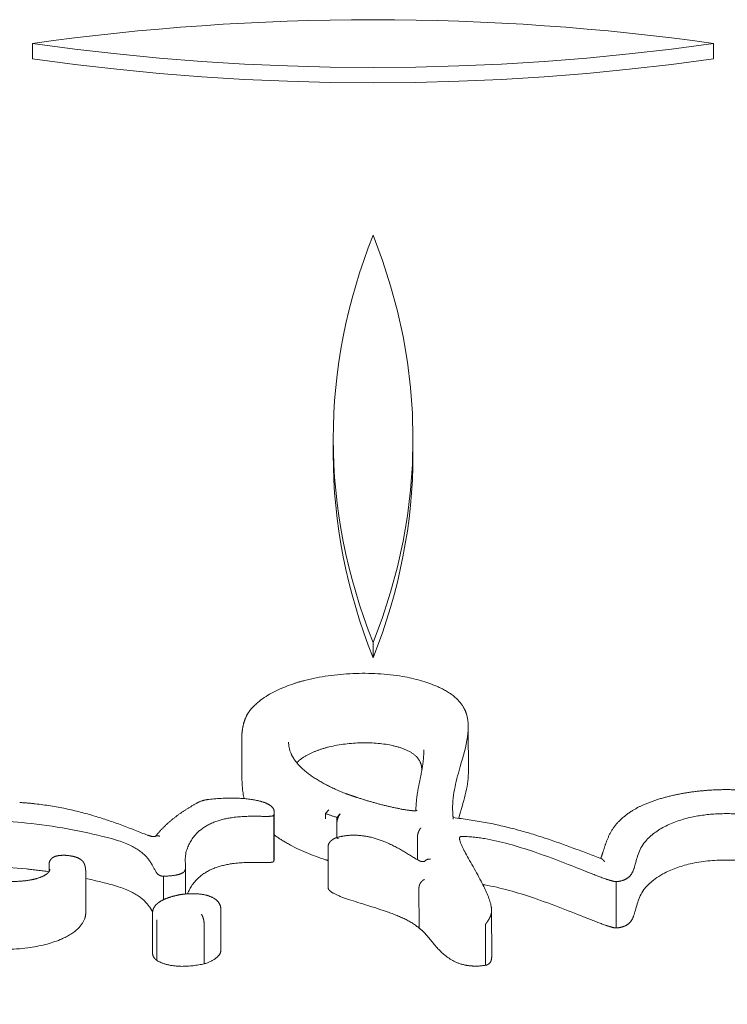
# Model space of a CAD drawing. Units: inches. Extents: x -0.52 to 2.44, y -0.5 to 3.5.
# Drawn here: x 1.26 to 1.3, y 1.26 to 1.31 of the extents above; entities that cross this region are included whole.
import ezdxf

# ---------------------------------------------------------------- set-up
doc = ezdxf.new("R2010")
doc.units = ezdxf.units.IN
doc.header["$MEASUREMENT"] = 0
doc.linetypes.add('ACAD_ISO02W100', pattern=[15, 12, -3])
doc.layers.get('0').update_dxf_attribs({"linetype": 'ACAD_ISO02W100', "lineweight": 9})

msp = doc.modelspace()

# ---------------------------------------------------------------- linework, layer by layer
for p, q in [((1.26234, 1.313124), (1.26234, 1.312224)), ((1.30234, 1.313124), (1.30234, 1.312224)), ((1.279997, 1.289908), (1.279997, 1.289008)), ((1.284683, 1.289008), (1.284683, 1.289908)), ((1.28234, 1.27795), (1.28234, 1.27705)), ((1.287933, 1.272994), (1.287936, 1.270278)), ((1.274635, 1.272514), (1.274637, 1.270128)), ((1.279546, 1.267908), (1.279747, 1.268115)), ((1.276505, 1.267823), (1.276507, 1.265114)), ((1.276536, 1.267991), (1.276539, 1.265282)), ((1.279546, 1.267586), (1.279546, 1.267908)), ((1.280416, 1.267888), (1.280212, 1.267677)), ((1.280213, 1.267356), (1.280212, 1.267677)), ((1.280213, 1.267356), (1.280213, 1.266498)), ((1.284944, 1.26652), (1.284945, 1.265192)), ((1.279697, 1.265948), (1.279699, 1.263559)), ((1.263305, 1.264905), (1.263306, 1.264497)), ((1.271324, 1.264785), (1.271326, 1.263181)), ((1.265462, 1.264482), (1.265464, 1.262102)), ((1.27003, 1.264227), (1.270031, 1.262848)), ((1.285036, 1.263564), (1.285038, 1.261172)), ((1.29661, 1.263909), (1.296613, 1.261188)), ((1.273399, 1.26228), (1.273401, 1.259894)), ((1.269387, 1.26207), (1.26939, 1.259687)), ((1.289302, 1.262214), (1.289305, 1.259497)), ((1.269637, 1.261663), (1.269639, 1.25928)), ((1.272413, 1.261461), (1.272415, 1.259077)), ((1.288947, 1.261389), (1.288949, 1.258994))]:
    msp.add_line(p, q)
at = {"extrusion": (0, 0, -1)}
for centre, major_axis, ratio, start_param, end_param in [((1.28234, 1.262787), (0.086536, 0), 0.59788, -1.804021, -1.570796), ((1.28234, 1.262787), (0.086536, 0), 0.59788, -1.570796, -1.337571), ((1.28234, 1.263386), (0.1525, 0), 0.59788, -0.58903, 3.141593), ((1.28234, 1.363462), (-0.086536, 0), 0.59788, -1.804021, -1.337571), ((1.28234, 1.362562), (-0.086536, 0), 0.59788, -1.804021, -1.337571), ((1.366534, 1.289908), (-0.086536, 0), 0.59788, 0, 0.233225), ((1.198147, 1.289908), (0.086536, 0), 0.59788, -0.233225, 0.233225), ((1.366534, 1.289908), (-0.086536, 0), 0.59788, -0.233225, 0), ((1.366534, 1.289008), (-0.086536, 0), 0.59788, -0.233225, 0), ((1.198147, 1.289008), (0.086536, 0), 0.59788, 0, 0.233225), ((1.279634, 1.273603), (0.003774, 0.000004), 0.597879, -2.132981, -1.925736), ((1.28398, 1.273359), (0.003897, 0.000004), 0.597879, -0.369936, -0.170368), ((1.295546, 1.251683), (-0.017974, 0.028294), 0.377736, -0.537384, -0.536456), ((1.289442, 1.277681), (-0.019101, -0.000018), 0.597879, -1.065919, -1.025598), ((1.289444, 1.274965), (-0.019101, 0), 0.597879, -1.035261, -1.02617)]:
    msp.add_ellipse(centre, major_axis=major_axis, ratio=ratio, start_param=start_param, end_param=end_param, dxfattribs=at)
for centre, major_axis, ratio, start_param, end_param in [((1.28234, 1.265791), (-0.1495, 0), 0.59788, -0.267406, 2.147045), ((1.281755, 1.268946), (-0.005203, 0), 0.597879, -1.176004, -1.026336), ((1.282735, 1.270531), (0.002464, 0), 0.597879, 0.192609, 0.513624)]:
    msp.add_ellipse(centre, major_axis=major_axis, ratio=ratio, start_param=start_param, end_param=end_param)
for points, knots in [([(1.27832, 1.275718), (1.279209, 1.275948), (1.280179, 1.276085), (1.282124, 1.276169), (1.283126, 1.276117), (1.28479, 1.275831), (1.285482, 1.275641), (1.286091, 1.275377)], [-21.641148, -21.641148, -21.641148, -21.641148, -13.879523, -13.879523, -6.037554, -6.037554, 0, 0, 0, 0]), ([(1.275036, 1.273859), (1.275219, 1.274116), (1.275459, 1.274355), (1.276259, 1.274958), (1.276905, 1.27527), (1.277621, 1.27551)], [-10.336225, -10.336225, -10.336225, -10.336225, -6.581229, -6.581229, 0, 0, 0, 0]), ([(1.286091, 1.275377), (1.286448, 1.275222), (1.286769, 1.275042), (1.287282, 1.27464), (1.287473, 1.274431), (1.287613, 1.274205)], [-6.793528, -6.793528, -6.793528, -6.793528, -3.240902, -3.240902, 0, 0, 0, 0]), ([(1.274635, 1.272533), (1.274635, 1.272536), (1.274635, 1.272539), (1.274635, 1.272548), (1.274635, 1.272553), (1.274636, 1.272567), (1.274637, 1.272577), (1.274638, 1.272606), (1.27464, 1.272632), (1.274653, 1.272758), (1.27467, 1.27289), (1.274736, 1.273199), (1.274785, 1.273361), (1.274899, 1.273636), (1.274963, 1.273757), (1.275036, 1.273859)], [0.000768, 0.000768, 0.000768, 0.000768, 0.028762, 0.028762, 0.066725, 0.066725, 0.136102, 0.136102, 0.263665, 0.263665, 0.561528, 0.561528, 0.893035, 0.893035, 1.184173, 1.184173, 1.184173, 1.184173]), ([(1.287821, 1.273758), (1.288133, 1.272796), (1.287733, 1.271654), (1.287155, 1.269591), (1.286947, 1.26871), (1.287026, 1.267829)], [-28.89045, -28.89045, -28.89045, -28.89045, -11.838546, -11.838546, 0, 0, 0, 0]), ([(1.277378, 1.272097), (1.277379, 1.271871), (1.277425, 1.27165), (1.277573, 1.271313), (1.277635, 1.2712), (1.277787, 1.270975), (1.277876, 1.270863), (1.278177, 1.270534), (1.278425, 1.270322), (1.278997, 1.26992), (1.279317, 1.269732), (1.280001, 1.269384), (1.280356, 1.269227), (1.280747, 1.269074)], [-17.458025, -17.458025, -17.458025, -17.458025, -13.964866, -13.964866, -12.218287, -12.218287, -10.471708, -10.471708, -6.978549, -6.978549, -3.48539, -3.48539, 0.004396, 0.004396, 0.004396, 0.004396]), ([(1.27906, 1.271607), (1.278837, 1.271524), (1.278626, 1.271429), (1.278244, 1.271214), (1.278074, 1.271096), (1.277904, 1.270943), (1.277878, 1.270919), (1.277854, 1.270894)], [-2.786915, -2.786915, -2.786915, -2.786915, -1.997165, -1.997165, -1.214403, -1.214403, -1.071585, -1.071585, -1.071585, -1.071585]), ([(1.279757, 1.271818), (1.279756, 1.271818), (1.279756, 1.271818), (1.279755, 1.271817), (1.279755, 1.271817), (1.279754, 1.271817)], [-0.002723342, -0.002723342, -0.002723342, -0.002723342, -0.001361671, -0.001361671, 0, 0, 0, 0]), ([(1.284881, 1.271254), (1.284732, 1.271402), (1.284535, 1.271527), (1.284065, 1.271742), (1.283793, 1.271827), (1.282962, 1.272015), (1.282327, 1.27207), (1.281024, 1.272046), (1.28036, 1.271965), (1.279757, 1.271818)], [-5.885018, -5.885018, -5.885018, -5.885018, -4.92228, -4.92228, -3.911617, -3.911617, -1.957518, -1.957518, -0.001363, -0.001363, -0.001363, -0.001363]), ([(1.284853, 1.268074), (1.284858, 1.268287), (1.284871, 1.2685), (1.28492, 1.268975), (1.284962, 1.269236), (1.28506, 1.269745), (1.285115, 1.269993), (1.285212, 1.270476), (1.285253, 1.270711), (1.285307, 1.271179), (1.28532, 1.271412), (1.28532, 1.271646)], [-21.000132, -21.000132, -21.000132, -21.000132, -18.47664, -18.47664, -15.369077, -15.369077, -12.261514, -12.261514, -9.153951, -9.153951, -6.046388, -6.046388, -6.046388, -6.046388]), ([(1.28518, 1.270678), (1.285177, 1.270701), (1.285174, 1.270724), (1.285165, 1.270768), (1.28516, 1.270791), (1.285153, 1.270813)], [-0.2266989, -0.2266989, -0.2266989, -0.2266989, -0.1122225, -0.1122225, 0, 0, 0, 0]), ([(1.297624, 1.268108), (1.297814, 1.268223), (1.298016, 1.268326), (1.298489, 1.268536), (1.298763, 1.268637), (1.299348, 1.268823), (1.299659, 1.268905), (1.300293, 1.269047), (1.300617, 1.269106), (1.301269, 1.269202), (1.301596, 1.269239), (1.302262, 1.269291), (1.302599, 1.269306), (1.303272, 1.269313), (1.30361, 1.269305), (1.304279, 1.269261), (1.30461, 1.269227), (1.305269, 1.269125), (1.305595, 1.269057), (1.306113, 1.268915), (1.306312, 1.268852), (1.306695, 1.268706), (1.30688, 1.268625), (1.307054, 1.268534)], [-24.252666, -24.252666, -24.252666, -24.252666, -22.423977, -22.423977, -20.13286, -20.13286, -17.707599, -17.707599, -15.282337, -15.282337, -12.857076, -12.857076, -10.431815, -10.431815, -8.006554, -8.006554, -5.581293, -5.581293, -3.156031, -3.156031, -1.578043, -1.578043, -0.000054, -0.000054, -0.000054, -0.000054]), ([(1.271944, 1.268496), (1.271984, 1.26852), (1.272026, 1.268543), (1.272229, 1.268642), (1.272397, 1.268694), (1.272557, 1.268717)], [-1.56595, -1.56595, -1.56595, -1.56595, -1.233299, -1.233299, 0, 0, 0, 0]), ([(1.272557, 1.268717), (1.272602, 1.268724), (1.272646, 1.26873), (1.273215, 1.268802), (1.273829, 1.268829), (1.274833, 1.268787), (1.275229, 1.268742), (1.275756, 1.268625), (1.275945, 1.268568), (1.276214, 1.268443), (1.276309, 1.268383), (1.276451, 1.268249), (1.276497, 1.268179), (1.276548, 1.26801), (1.276538, 1.267915), (1.276505, 1.267823)], [-12.196304, -12.196304, -12.196304, -12.196304, -11.863182, -11.863182, -7.908273, -7.908273, -5.040406, -5.040406, -3.4032, -3.4032, -2.301874, -2.301874, -1.273173, -1.273173, 0, 0, 0, 0]), ([(1.281417, 1.268843), (1.281372, 1.268858), (1.281327, 1.268874), (1.281238, 1.268904), (1.281193, 1.26892), (1.281103, 1.26895), (1.281058, 1.268966), (1.280969, 1.268997), (1.280924, 1.269012), (1.280835, 1.269044), (1.28079, 1.269059), (1.280746, 1.269075)], [3.65777459, 3.65777459, 3.65777459, 3.65777459, 3.66109138, 3.66109138, 3.66441693, 3.66441693, 3.66774247, 3.66774247, 3.67106801, 3.67106801, 3.67439356, 3.67439356, 3.67439356, 3.67439356]), ([(1.281417, 1.268843), (1.281678, 1.268758), (1.281934, 1.26868), (1.282461, 1.268527), (1.282728, 1.268455), (1.283268, 1.268321), (1.283541, 1.268258), (1.28409, 1.268148), (1.284377, 1.268096), (1.284676, 1.268072), (1.284718, 1.268069), (1.284785, 1.268069), (1.284811, 1.26807), (1.284853, 1.268073), (1.28487, 1.268076), (1.284893, 1.268081), (1.284901, 1.268084), (1.284913, 1.268087), (1.284917, 1.268089), (1.284922, 1.268092), (1.284924, 1.268092), (1.284924, 1.268092)], [-11.118984, -11.118984, -11.118984, -11.118984, -8.895187, -8.895187, -6.67139, -6.67139, -4.447593, -4.447593, -2.223797, -2.223797, -1.847512, -1.847512, -1.547418, -1.547418, -1.288349, -1.288349, -1.117745, -1.117745, -0.966766, -0.966766, -0.823097, -0.823097, -0.823097, -0.823097]), ([(1.261583, 1.268552), (1.26189, 1.268536), (1.262195, 1.268511), (1.263104, 1.268412), (1.263697, 1.268314), (1.264857, 1.268071), (1.265424, 1.267924), (1.266526, 1.267596), (1.267062, 1.267414), (1.268099, 1.26703), (1.268612, 1.266812), (1.26921, 1.266595), (1.269323, 1.266559), (1.269417, 1.26655), (1.269428, 1.266549), (1.269456, 1.266548), (1.269472, 1.266549), (1.269498, 1.266551), (1.269509, 1.266553), (1.269527, 1.266557), (1.269534, 1.266559), (1.269546, 1.266562), (1.269551, 1.266564), (1.269557, 1.266567), (1.269559, 1.266568), (1.269559, 1.266568), (1.269559, 1.266568), (1.269559, 1.266568), (1.269559, 1.266568), (1.269559, 1.266568), (1.269559, 1.266568), (1.269559, 1.266568), (1.269559, 1.266568), (1.269559, 1.266568), (1.269559, 1.266568), (1.269563, 1.26657), (1.269567, 1.266573), (1.26957, 1.266575)], [-22.402361, -22.402361, -22.402361, -22.402361, -20.158015, -20.158015, -15.669323, -15.669323, -11.180631, -11.180631, -6.691938, -6.691938, -2.203246, -2.203246, -1.081073, -1.081073, -0.919245, -0.919245, -0.678394, -0.678394, -0.489562, -0.489562, -0.320445, -0.320445, -0.163208, -0.163208, -0.008368, -0.008368, -0.002185, -0.002185, -0.000832, -0.000832, -0.000177, -0.000177, -0.000016, -0.000016, 0.000064, 0.000064, 0.0411, 0.0411, 0.0411, 0.0411]), ([(1.26955, 1.266564), (1.269665, 1.266695), (1.269777, 1.266829), (1.270043, 1.267111), (1.27019, 1.267254), (1.270502, 1.267528), (1.270668, 1.267661), (1.271015, 1.267917), (1.271197, 1.26804), (1.271572, 1.268276), (1.271759, 1.268385), (1.271944, 1.268496)], [-8.406149, -8.406149, -8.406149, -8.406149, -6.558168, -6.558168, -4.606396, -4.606396, -2.654623, -2.654623, -0.702851, -0.702851, 1.248921, 1.248921, 1.248921, 1.248921]), ([(1.295708, 1.265269), (1.295774, 1.265438), (1.295824, 1.265591), (1.295941, 1.265956), (1.296005, 1.266158), (1.296174, 1.266579), (1.296281, 1.266798), (1.296563, 1.26722), (1.296737, 1.267422), (1.297144, 1.267791), (1.297376, 1.267958), (1.297624, 1.268108)], [-12.025362, -12.025362, -12.025362, -12.025362, -9.806293, -9.806293, -7.354731, -7.354731, -4.903169, -4.903169, -2.451606, -2.451606, -0.000044, -0.000044, -0.000044, -0.000044]), ([(1.267029, 1.266414), (1.265511, 1.266822), (1.263899, 1.267141), (1.260811, 1.267484), (1.259501, 1.267516), (1.257759, 1.2674), (1.257184, 1.267315), (1.256459, 1.267127), (1.256199, 1.267039), (1.255845, 1.266854), (1.255725, 1.26677), (1.255559, 1.266591), (1.255509, 1.266503), (1.255466, 1.266302), (1.255484, 1.266195), (1.255532, 1.266091)], [-23.987697, -23.987697, -23.987697, -23.987697, -16.897563, -16.897563, -10.506738, -10.506738, -6.488251, -6.488251, -4.189452, -4.189452, -2.719422, -2.719422, -1.447903, -1.447903, 0, 0, 0, 0]), ([(1.276505, 1.267823), (1.276505, 1.267815), (1.276502, 1.267807), (1.276493, 1.267793), (1.276486, 1.267787), (1.276464, 1.267773), (1.276448, 1.267768), (1.276383, 1.26775), (1.276313, 1.267744), (1.276047, 1.267735), (1.275796, 1.267743), (1.275091, 1.26775), (1.274595, 1.267742), (1.27372, 1.26762), (1.273371, 1.267538), (1.272693, 1.267282), (1.272397, 1.267108), (1.271797, 1.266598), (1.271573, 1.266241), (1.271432, 1.26588)], [-21.368846, -21.368846, -21.368846, -21.368846, -20.989871, -20.989871, -20.626315, -20.626315, -20.09507, -20.09507, -18.577672, -18.577672, -15.546574, -15.546574, -11.380915, -11.380915, -8.350698, -8.350698, -4.964202, -4.964202, 0, 0, 0, 0]), ([(1.280213, 1.267356), (1.280213, 1.267397), (1.280218, 1.267443), (1.280237, 1.267541), (1.280252, 1.267591), (1.280288, 1.267689), (1.28031, 1.267735), (1.280347, 1.267799), (1.280361, 1.267819), (1.280388, 1.267857), (1.280402, 1.267873), (1.280416, 1.267888)], [0, 0, 0, 0, 0.386676, 0.386676, 0.775547, 0.775547, 1.168825, 1.168825, 1.37595, 1.37595, 1.583263, 1.583263, 1.583263, 1.583263]), ([(1.287041, 1.267665), (1.287676, 1.267595), (1.288305, 1.267501), (1.289546, 1.267267), (1.290156, 1.267127), (1.291343, 1.266811), (1.291919, 1.266636), (1.293047, 1.266262), (1.293598, 1.266064), (1.294688, 1.265659), (1.295225, 1.265453), (1.295763, 1.265248)], [-24.406194, -24.406194, -24.406194, -24.406194, -19.653642, -19.653642, -14.88638, -14.88638, -10.119118, -10.119118, -5.351856, -5.351856, -0.584595, -0.584595, -0.584595, -0.584595]), ([(1.304093, 1.267855), (1.303547, 1.267904), (1.302992, 1.267915), (1.301932, 1.267852), (1.301429, 1.267783), (1.30036, 1.267534), (1.29982, 1.267336), (1.298887, 1.266819), (1.298514, 1.266508), (1.298247, 1.266159)], [-18.764739, -18.764739, -18.764739, -18.764739, -14.341049, -14.341049, -10.219121, -10.219121, -5.14446, -5.14446, 0, 0, 0, 0]), ([(1.285142, 1.267063), (1.285142, 1.267063), (1.285142, 1.267062), (1.285127, 1.267046), (1.285113, 1.267028), (1.285085, 1.266987), (1.285072, 1.266965), (1.285036, 1.266897), (1.285015, 1.266849), (1.28498, 1.26675), (1.284967, 1.266701), (1.284948, 1.266605), (1.284944, 1.26656), (1.284944, 1.26652)], [-0.001479, -0.001479, -0.001479, -0.001479, 0, 0, 0.224766, 0.224766, 0.448724, 0.448724, 0.849915, 0.849915, 1.233896, 1.233896, 1.609549, 1.609549, 1.609549, 1.609549]), ([(1.27003, 1.264227), (1.270002, 1.264227), (1.269974, 1.264229), (1.269921, 1.264236), (1.269896, 1.264241), (1.269827, 1.264261), (1.269788, 1.26428), (1.269682, 1.264352), (1.269626, 1.264422), (1.269463, 1.264683), (1.269365, 1.26492), (1.269018, 1.265385), (1.268803, 1.265605), (1.268142, 1.266027), (1.267684, 1.266237), (1.267029, 1.266414)], [-25.659575, -25.659575, -25.659575, -25.659575, -24.739337, -24.739337, -23.882494, -23.882494, -22.214477, -22.214477, -18.649635, -18.649635, -11.490967, -11.490967, -5.763255, -5.763255, 0, 0, 0, 0]), ([(1.269808, 1.266571), (1.269808, 1.266571), (1.269807, 1.266571), (1.269785, 1.266581), (1.269763, 1.266589), (1.269719, 1.266599), (1.269698, 1.266602), (1.269639, 1.266602), (1.269603, 1.266594), (1.269572, 1.266576), (1.269571, 1.266576), (1.26957, 1.266575)], [-0.8203055, -0.8203055, -0.8203055, -0.8203055, -0.8188731, -0.8188731, -0.6121379, -0.6121379, -0.4055817, -0.4055817, -0.0120791, -0.0120791, 0.0014325, 0.0014325, 0.0014325, 0.0014325]), ([(1.279548, 1.265197), (1.278753, 1.26545), (1.278022, 1.265752), (1.277065, 1.266288), (1.276792, 1.266463), (1.276537, 1.266648)], [-5.189157, -5.189157, -5.189157, -5.189157, -2.470667, -2.470667, -1.248069, -1.248069, -1.248069, -1.248069]), ([(1.279697, 1.265948), (1.279696, 1.265994), (1.279705, 1.26604), (1.279729, 1.266118), (1.279744, 1.266147), (1.279781, 1.266211), (1.279801, 1.266234), (1.279853, 1.266293), (1.279881, 1.266315), (1.279936, 1.266358), (1.279962, 1.266376), (1.280013, 1.266408), (1.280037, 1.266422), (1.280086, 1.266448), (1.280109, 1.26646), (1.280137, 1.266473), (1.280141, 1.266475), (1.280146, 1.266477)], [-0.9304756, -0.9304756, -0.9304756, -0.9304756, -0.8946511, -0.8946511, -0.8484682, -0.8484682, -0.7663037, -0.7663037, -0.6031405, -0.6031405, -0.422424, -0.422424, -0.2417074, -0.2417074, -0.0609909, -0.0609909, -0.0268928, -0.0268928, -0.0268928, -0.0268928]), ([(1.280296, 1.266426), (1.280296, 1.266426), (1.280296, 1.266426), (1.280281, 1.26644), (1.280266, 1.266452), (1.280237, 1.26647), (1.280223, 1.266476), (1.280186, 1.266487), (1.280164, 1.266486), (1.280146, 1.266477)], [-1.5797378, -1.5797378, -1.5797378, -1.5797378, -1.5783048, -1.5783048, -1.374217, -1.374217, -1.170346, -1.170346, -0.8116749, -0.8116749, -0.8116749, -0.8116749]), ([(1.280157, 1.266482), (1.280294, 1.266523), (1.280438, 1.266557), (1.280844, 1.266626), (1.281114, 1.266642), (1.281644, 1.266619), (1.281909, 1.26658), (1.282492, 1.266447), (1.282801, 1.26634), (1.283468, 1.26606), (1.283807, 1.265879), (1.284449, 1.265502), (1.284761, 1.265285), (1.28506, 1.265131), (1.285097, 1.265115), (1.285156, 1.265095), (1.28518, 1.265089), (1.285222, 1.265082), (1.28524, 1.265081), (1.285272, 1.26508), (1.285285, 1.265081), (1.285309, 1.265083), (1.28532, 1.265085), (1.285338, 1.265089), (1.285346, 1.265091), (1.285359, 1.265095), (1.285364, 1.265097), (1.285372, 1.2651), (1.285374, 1.265101), (1.285374, 1.265102), (1.285374, 1.265102), (1.285374, 1.265102)], [-16.141533, -16.141533, -16.141533, -16.141533, -15.116764, -15.116764, -13.355046, -13.355046, -11.552723, -11.552723, -9.087087, -9.087087, -5.856544, -5.856544, -2.626001, -2.626001, -2.109714, -2.109714, -1.73471, -1.73471, -1.460783, -1.460783, -1.250899, -1.250899, -1.061009, -1.061009, -0.885409, -0.885409, -0.715903, -0.715903, -0.545983, -0.545983, -0.525646, -0.525646, -0.525646, -0.525646]), ([(1.287527, 1.26656), (1.287517, 1.26656), (1.287507, 1.266559), (1.287489, 1.266556), (1.287481, 1.266553), (1.287463, 1.266545), (1.287455, 1.26654), (1.287437, 1.266522), (1.28743, 1.266508), (1.287412, 1.266454), (1.287417, 1.266392), (1.287482, 1.266147), (1.287597, 1.26591), (1.287993, 1.265158), (1.288412, 1.264463), (1.288988, 1.263335), (1.28921, 1.262838), (1.289305, 1.2623), (1.289313, 1.262156), (1.28928, 1.262024), (1.289278, 1.262016), (1.289275, 1.262008)], [-19.906495, -19.906495, -19.906495, -19.906495, -19.714903, -19.714903, -19.536224, -19.536224, -19.292903, -19.292903, -18.874025, -18.874025, -17.504971, -17.504971, -14.568275, -14.568275, -8.090784, -8.090784, -3.459795, -3.459795, -1.774809, -1.774809, -1.669637, -1.669637, -1.669637, -1.669637]), ([(1.29661, 1.263909), (1.296577, 1.263909), (1.296539, 1.263914), (1.296455, 1.263929), (1.296404, 1.263941), (1.296242, 1.263984), (1.296107, 1.264028), (1.29567, 1.264181), (1.295291, 1.26433), (1.293986, 1.264846), (1.292892, 1.265285), (1.290817, 1.265987), (1.289826, 1.266274), (1.288462, 1.266508), (1.287986, 1.266563), (1.287527, 1.26656)], [-29.042604, -29.042604, -29.042604, -29.042604, -28.406581, -28.406581, -27.584471, -27.584471, -25.477197, -25.477197, -20.815785, -20.815785, -11.408572, -11.408572, -3.679908, -3.679908, 0, 0, 0, 0]), ([(1.271432, 1.26588), (1.271229, 1.265359), (1.271341, 1.264975), (1.271318, 1.264654), (1.271306, 1.264598), (1.271255, 1.264503), (1.271223, 1.264471), (1.271142, 1.26441), (1.271078, 1.264381), (1.270891, 1.264315), (1.270746, 1.264287), (1.270351, 1.264233), (1.270101, 1.264228), (1.270036, 1.264227), (1.270033, 1.264227), (1.27003, 1.264227)], [-1.546897, -1.546897, -1.546897, -1.546897, -1.115475, -1.115475, -1.013966, -1.013966, -0.920467, -0.920467, -0.775843, -0.775843, -0.519109, -0.519109, -0.027081, -0.027081, 0, 0, 0, 0]), ([(1.298247, 1.266159), (1.29789, 1.265693), (1.297808, 1.265117), (1.297608, 1.264513), (1.297551, 1.264394), (1.297414, 1.264212), (1.297325, 1.264133), (1.297101, 1.264007), (1.296986, 1.263969), (1.296747, 1.263914), (1.296643, 1.26391), (1.296614, 1.263909), (1.296612, 1.263909), (1.29661, 1.263909)], [-1.316547, -1.316547, -1.316547, -1.316547, -0.801867, -0.801867, -0.59637, -0.59637, -0.406531, -0.406531, -0.231923, -0.231923, -0.01506, -0.01506, 0, 0, 0, 0]), ([(1.255772, 1.265568), (1.255834, 1.265506), (1.255901, 1.265445), (1.256106, 1.265272), (1.256258, 1.265162), (1.256604, 1.264947), (1.2568, 1.264842), (1.25724, 1.264637), (1.257487, 1.264539), (1.258038, 1.26435), (1.258346, 1.264263), (1.258982, 1.264116), (1.25931, 1.264056), (1.259974, 1.263965), (1.260311, 1.263934), (1.260959, 1.263907), (1.261268, 1.263909), (1.261788, 1.263944), (1.262003, 1.263968), (1.262352, 1.264031), (1.262488, 1.264062), (1.262799, 1.264155), (1.262964, 1.264224), (1.263163, 1.264347), (1.263221, 1.264396), (1.2633, 1.264482), (1.263321, 1.264518), (1.263345, 1.264579), (1.26335, 1.264605), (1.26335, 1.264635)], [-26.197406, -26.197406, -26.197406, -26.197406, -25.164913, -25.164913, -23.22621, -23.22621, -21.144998, -21.144998, -18.816738, -18.816738, -16.195014, -16.195014, -13.568352, -13.568352, -10.941691, -10.941691, -8.558942, -8.558942, -6.820423, -6.820423, -5.629979, -5.629979, -3.891764, -3.891764, -2.795929, -2.795929, -1.766517, -1.766517, -0.789023, -0.789023, -0.789023, -0.789023]), ([(1.265393, 1.264919), (1.265377, 1.26497), (1.265353, 1.265015), (1.265295, 1.265099), (1.265261, 1.265132), (1.265177, 1.265205), (1.265129, 1.265234), (1.264983, 1.265313), (1.264892, 1.265344), (1.264677, 1.265404), (1.264555, 1.265426), (1.264309, 1.265453), (1.264183, 1.265459), (1.263987, 1.265449), (1.26392, 1.265443), (1.263787, 1.265421), (1.263726, 1.265409), (1.263607, 1.265363), (1.263564, 1.265345), (1.26346, 1.265269), (1.263405, 1.265212), (1.263345, 1.265108), (1.263329, 1.265064), (1.263309, 1.264979), (1.263305, 1.264939), (1.263305, 1.264905)], [0.000038, 0.000038, 0.000038, 0.000038, 0.11972, 0.11972, 0.276382, 0.276382, 0.552019, 0.552019, 1.151928, 1.151928, 1.940001, 1.940001, 2.728074, 2.728074, 3.122111, 3.122111, 3.456608, 3.456608, 3.618648, 3.618648, 3.742796, 3.742796, 3.834515, 3.834515, 3.940403, 3.940403, 3.940403, 3.940403]), ([(1.285714, 1.265229), (1.285713, 1.265229), (1.285713, 1.265229), (1.285686, 1.265232), (1.285658, 1.265232), (1.285605, 1.265228), (1.285579, 1.265224), (1.285506, 1.265205), (1.285462, 1.265185), (1.285401, 1.26514), (1.28538, 1.26512), (1.285363, 1.265097)], [-0.001435, -0.001435, -0.001435, -0.001435, 0, 0, 0.207034, 0.207034, 0.413881, 0.413881, 0.807523, 0.807523, 1.070815, 1.070815, 1.070815, 1.070815]), ([(1.295934, 1.265075), (1.295934, 1.265076), (1.295934, 1.265076), (1.295901, 1.265124), (1.295868, 1.265166), (1.295811, 1.265221), (1.295786, 1.26524), (1.295763, 1.265248)], [-2.150585, -2.150585, -2.150585, -2.150585, -2.148186, -2.148186, -1.503352, -1.503352, -0.993577, -0.993577, -0.993577, -0.993577]), ([(1.304095, 1.265129), (1.303788, 1.265157), (1.30349, 1.265176), (1.302354, 1.265177), (1.301637, 1.265105), (1.300374, 1.264814), (1.299832, 1.264617), (1.298665, 1.263974), (1.298342, 1.263558), (1.298249, 1.263437)], [-1.883754, -1.883754, -1.883754, -1.883754, -1.598995, -1.598995, -1.100339, -1.100339, -0.662773, -0.662773, -0.001185, -0.001185, -0.001185, -0.001185]), ([(1.2633, 1.264489), (1.262848, 1.264555), (1.262406, 1.26461), (1.260525, 1.2648), (1.259235, 1.264816), (1.257871, 1.264702), (1.25757, 1.264665), (1.257297, 1.264618)], [-8.607196, -8.607196, -8.607196, -8.607196, -7.886032, -7.886032, -5.443226, -5.443226, -4.67892, -4.67892, -4.67892, -4.67892]), ([(1.265394, 1.264916), (1.265403, 1.264889), (1.265411, 1.264861), (1.265425, 1.264804), (1.265431, 1.264776), (1.265442, 1.264718), (1.265447, 1.264689), (1.265454, 1.264631), (1.265457, 1.264601), (1.265461, 1.264542), (1.265462, 1.264512), (1.265462, 1.264482)], [-26.963266, -26.963266, -26.963266, -26.963266, -26.69994, -26.69994, -26.436614, -26.436614, -26.173289, -26.173289, -25.909963, -25.909963, -25.646637, -25.646637, -25.646637, -25.646637]), ([(1.276507, 1.265114), (1.276507, 1.265106), (1.276505, 1.265098), (1.276495, 1.265084), (1.276488, 1.265078), (1.276467, 1.265065), (1.27645, 1.265059), (1.276386, 1.265042), (1.276316, 1.265035), (1.27605, 1.265026), (1.275798, 1.265035), (1.275093, 1.265042), (1.274598, 1.265035), (1.273722, 1.264912), (1.273374, 1.264831), (1.272696, 1.264576), (1.272399, 1.264402), (1.271804, 1.263896), (1.271582, 1.263545), (1.271441, 1.263189)], [-7.991679, -7.991679, -7.991679, -7.991679, -7.849948, -7.849948, -7.713982, -7.713982, -7.515303, -7.515303, -6.947815, -6.947815, -5.814223, -5.814223, -4.256319, -4.256319, -3.123055, -3.123055, -1.856549, -1.856549, -0.024996, -0.024996, -0.024996, -0.024996]), ([(1.285354, 1.264035), (1.285354, 1.264035), (1.285354, 1.264035), (1.285332, 1.264024), (1.28531, 1.264012), (1.285268, 1.263984), (1.285248, 1.263968), (1.28519, 1.263916), (1.285155, 1.263876), (1.285098, 1.263789), (1.285075, 1.263743), (1.285044, 1.263651), (1.285036, 1.263606), (1.285036, 1.263564)], [-0.001435, -0.001435, -0.001435, -0.001435, 0, 0, 0.203635, 0.203635, 0.407269, 0.407269, 0.799724, 0.799724, 1.189489, 1.189489, 1.577652, 1.577652, 1.577652, 1.577652]), ([(1.269391, 1.262136), (1.269332, 1.262241), (1.269264, 1.262355), (1.269021, 1.262681), (1.268805, 1.262901), (1.268143, 1.263325), (1.267689, 1.263533), (1.267031, 1.263711)], [-5.527043, -5.527043, -5.527043, -5.527043, -4.302228, -4.302228, -2.164448, -2.164448, 0, 0, 0, 0]), ([(1.285038, 1.261172), (1.284838, 1.261368), (1.284552, 1.261544), (1.283879, 1.261873), (1.283486, 1.262024), (1.282301, 1.262437), (1.281432, 1.262677), (1.280467, 1.263012), (1.280206, 1.263116), (1.279932, 1.263268), (1.279848, 1.263323), (1.279751, 1.26342), (1.279723, 1.263459), (1.279702, 1.26352), (1.279699, 1.26354), (1.279699, 1.263559)], [-6.126503, -6.126503, -6.126503, -6.126503, -5.263911, -5.263911, -4.358693, -4.358693, -2.456566, -2.456566, -1.571933, -1.571933, -1.168623, -1.168623, -0.925848, -0.925848, -0.811322, -0.811322, -0.811322, -0.811322]), ([(1.296613, 1.261188), (1.29658, 1.261188), (1.296542, 1.261192), (1.296457, 1.261207), (1.296406, 1.26122), (1.296245, 1.261263), (1.29611, 1.261307), (1.295673, 1.26146), (1.295293, 1.261609), (1.293988, 1.262126), (1.292895, 1.262567), (1.29082, 1.263269), (1.289829, 1.263557), (1.288864, 1.263723), (1.288823, 1.26373), (1.288782, 1.263736)], [-10.861569, -10.861569, -10.861569, -10.861569, -10.623704, -10.623704, -10.316245, -10.316245, -9.528151, -9.528151, -7.784842, -7.784842, -4.266664, -4.266664, -1.37624, -1.37624, -1.24986, -1.24986, -1.24986, -1.24986]), ([(1.298249, 1.263437), (1.297895, 1.262975), (1.297812, 1.262403), (1.297618, 1.261811), (1.297562, 1.261685), (1.297422, 1.261495), (1.297333, 1.261415), (1.297111, 1.261289), (1.296996, 1.261249), (1.296757, 1.261193), (1.296651, 1.261189), (1.296618, 1.261188), (1.296616, 1.261188), (1.296613, 1.261188)], [-0.5940674, -0.5940674, -0.5940674, -0.5940674, -0.3473762, -0.3473762, -0.2541973, -0.2541973, -0.1735057, -0.1735057, -0.0994434, -0.0994434, -0.0075391, -0.0075391, 0, 0, 0, 0]), ([(1.269387, 1.26207), (1.269387, 1.262142), (1.2694, 1.262213), (1.269447, 1.262349), (1.269483, 1.262412), (1.26958, 1.262543), (1.269642, 1.262602), (1.269819, 1.262741), (1.269937, 1.262805), (1.270174, 1.262914), (1.270296, 1.262959), (1.270543, 1.263036), (1.270669, 1.263069), (1.270883, 1.263118), (1.270973, 1.263136), (1.271063, 1.263153)], [-4.677081, -4.677081, -4.677081, -4.677081, -4.366985, -4.366985, -4.005702, -4.005702, -3.475002, -3.475002, -2.542657, -2.542657, -1.610312, -1.610312, -0.677967, -0.677967, -0.015357, -0.015357, -0.015357, -0.015357]), ([(1.271063, 1.263153), (1.271225, 1.263173), (1.27139, 1.263188), (1.271728, 1.263202), (1.271901, 1.263201), (1.272247, 1.263172), (1.272424, 1.263146), (1.27277, 1.263048), (1.272943, 1.262979), (1.273143, 1.262821), (1.273188, 1.262779), (1.273292, 1.262655), (1.273345, 1.262564), (1.27339, 1.262402), (1.273399, 1.26234), (1.273399, 1.26228)], [-9.098812, -9.098812, -9.098812, -9.098812, -7.941244, -7.941244, -6.783675, -6.783675, -5.626106, -5.626106, -4.480671, -4.480671, -4.140032, -4.140032, -3.61149, -3.61149, -3.310969, -3.310969, -3.310969, -3.310969]), ([(1.265464, 1.262102), (1.265465, 1.261983), (1.265446, 1.261864), (1.265331, 1.261522), (1.265184, 1.261312), (1.264711, 1.260875), (1.264357, 1.260668), (1.263421, 1.26028), (1.262775, 1.260116), (1.261206, 1.25991), (1.260263, 1.259897), (1.258322, 1.260109), (1.257333, 1.260333), (1.256384, 1.260696)], [-14.434639, -14.434639, -14.434639, -14.434639, -13.538186, -13.538186, -11.836478, -11.836478, -9.658202, -9.658202, -6.775001, -6.775001, -3.379537, -3.379537, 0, 0, 0, 0]), ([(1.272253, 1.262004), (1.272253, 1.262004), (1.272253, 1.262004), (1.272264, 1.261989), (1.272275, 1.261972), (1.272296, 1.261934), (1.272306, 1.261913), (1.272335, 1.261848), (1.272352, 1.2618), (1.272381, 1.2617), (1.272393, 1.261649), (1.272409, 1.26155), (1.272413, 1.261503), (1.272413, 1.261461)], [-1.577131, -1.577131, -1.577131, -1.577131, -1.575611, -1.575611, -1.37334, -1.37334, -1.171147, -1.171147, -0.779865, -0.779865, -0.389674, -0.389674, 0, 0, 0, 0]), ([(1.289275, 1.262008), (1.289264, 1.261972), (1.28925, 1.261928), (1.289207, 1.261822), (1.289179, 1.26176), (1.289114, 1.261643), (1.289078, 1.261588), (1.289018, 1.261504), (1.288997, 1.261478), (1.288973, 1.261446), (1.288964, 1.261433), (1.288954, 1.261415), (1.288951, 1.26141), (1.288948, 1.261399), (1.288947, 1.261394), (1.288947, 1.261389)], [0, 0, 0, 0, 0.459883, 0.459883, 0.98973, 0.98973, 1.47378, 1.47378, 1.75952, 1.75952, 1.913798, 1.913798, 1.98464, 1.98464, 2.051052, 2.051052, 2.051052, 2.051052]), ([(1.288949, 1.258994), (1.288745, 1.258962), (1.288536, 1.258945), (1.288141, 1.258949), (1.28796, 1.258966), (1.287527, 1.25905), (1.287297, 1.259132), (1.286686, 1.25944), (1.286369, 1.259728), (1.285791, 1.260365), (1.285545, 1.260717), (1.285214, 1.261046), (1.285128, 1.261119), (1.285038, 1.261172)], [-3.517926, -3.517926, -3.517926, -3.517926, -3.152865, -3.152865, -2.83178, -2.83178, -2.363062, -2.363062, -1.444299, -1.444299, -0.379236, -0.379236, 0, 0, 0, 0]), ([(1.269639, 1.25928), (1.269589, 1.259319), (1.269544, 1.25936), (1.269472, 1.259444), (1.269444, 1.259488), (1.269401, 1.259583), (1.26939, 1.259635), (1.26939, 1.259687)], [-4.810105, -4.810105, -4.810105, -4.810105, -4.3701, -4.3701, -3.950262, -3.950262, -3.474363, -3.474363, -3.474363, -3.474363]), ([(1.273401, 1.259894), (1.273401, 1.25982), (1.273381, 1.259747), (1.273289, 1.259572), (1.273195, 1.259471), (1.272903, 1.259264), (1.272689, 1.259161), (1.272415, 1.259077)], [-2.249023, -2.249023, -2.249023, -2.249023, -1.70733, -1.70733, -0.924089, -0.924089, 0, 0, 0, 0]), ([(1.289305, 1.259497), (1.289305, 1.259434), (1.289299, 1.259372), (1.28927, 1.259256), (1.289244, 1.259196), (1.289174, 1.259109), (1.289139, 1.259077), (1.289052, 1.259026), (1.289004, 1.259007), (1.288949, 1.258994)], [-0.9540032, -0.9540032, -0.9540032, -0.9540032, -0.6637563, -0.6637563, -0.3661888, -0.3661888, -0.177016, -0.177016, 0, 0, 0, 0]), ([(1.272415, 1.259077), (1.271998, 1.258991), (1.27155, 1.258931), (1.270809, 1.258935), (1.270513, 1.258966), (1.270013, 1.259095), (1.269813, 1.259177), (1.269639, 1.25928)], [-2.95992, -2.95992, -2.95992, -2.95992, -1.638464, -1.638464, -0.736094, -0.736094, 0, 0, 0, 0])]:
    msp.add_open_spline(points, degree=3, knots=knots)
for points in [[(1.285212, 1.270493), (1.285202, 1.270554), (1.285192, 1.270615), (1.28518, 1.270678)], [(1.274772, 1.268782), (1.274654, 1.269222), (1.274638, 1.269675), (1.274637, 1.270128)], [(1.287936, 1.270278), (1.287937, 1.26947), (1.287629, 1.26857), (1.287368, 1.267627)], [(1.297624, 1.268108), (1.297624, 1.268108), (1.297624, 1.268108), (1.297624, 1.268108)], [(1.287048, 1.267582), (1.287038, 1.267696), (1.287031, 1.267772), (1.287026, 1.267829)], [(1.276539, 1.265282), (1.276539, 1.265226), (1.276527, 1.265169), (1.276507, 1.265114)], [(1.265394, 1.264916), (1.265394, 1.264917), (1.265394, 1.264918), (1.265393, 1.264919)], [(1.267031, 1.263711), (1.266502, 1.263854), (1.265978, 1.263981), (1.265463, 1.264093)], [(1.271063, 1.263153), (1.271063, 1.263153), (1.271063, 1.263153), (1.271063, 1.263153)]]:
    msp.add_open_spline(points, degree=3)

doc.saveas('drawing.dxf')
